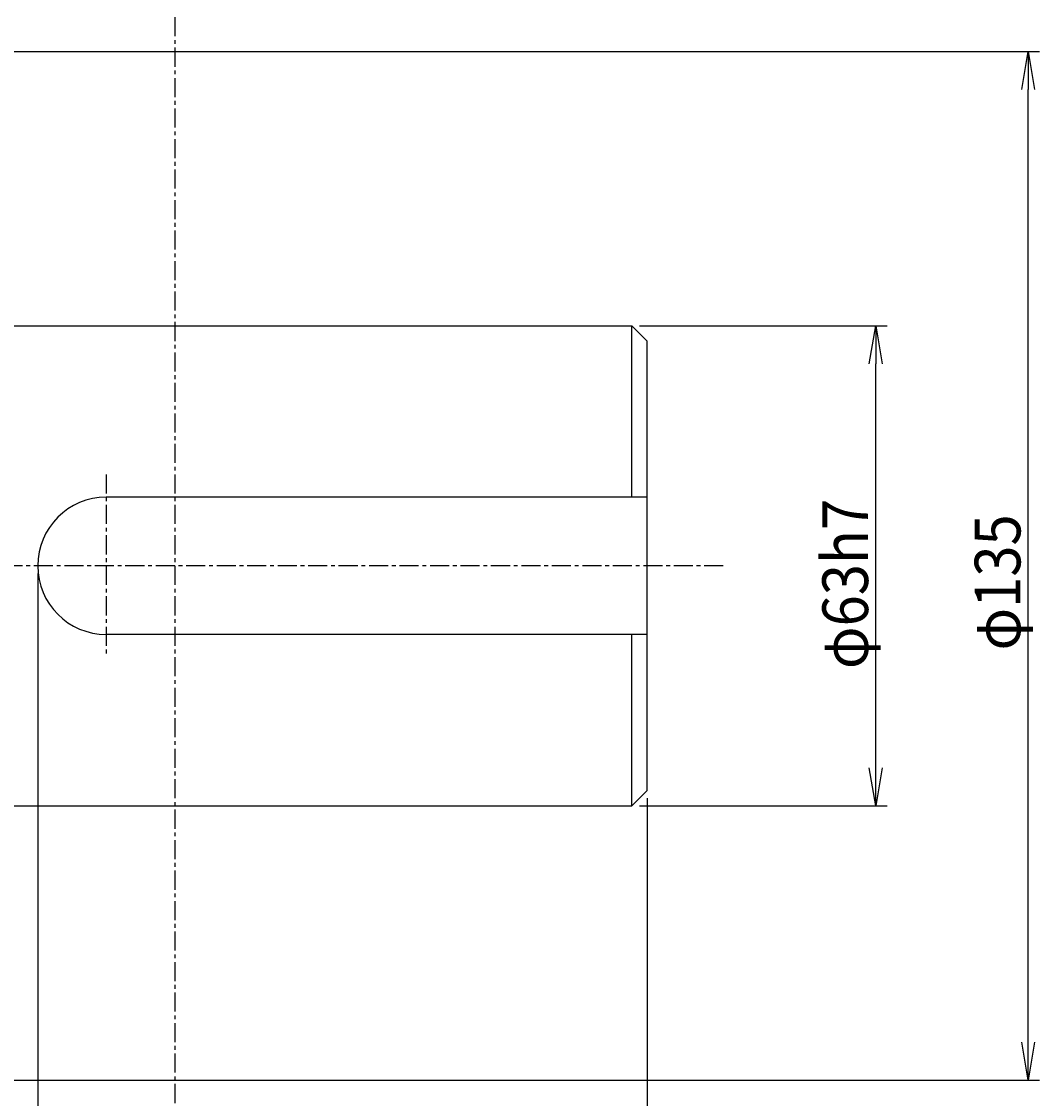
# Model space of a CAD drawing. Extents: x 594 to 1596, y 0 to 594.
# Drawn here: x 994 to 1128, y 300 to 441 of the extents above; entities that cross this region are included whole.
import ezdxf

# ---------------------------------------------------------------- set-up
doc = ezdxf.new("R2010")
doc.units = 0
doc.header["$LTSCALE"] = 2
doc.linetypes.add('CENTER', pattern=[2, 1.25, -0.25, 0.25, -0.25])
doc.layers.get('0').update_dxf_attribs({"linetype": 'CONTINUOUS'})
doc.layers.get('DEFPOINTS').update_dxf_attribs({"linetype": 'CONTINUOUS'})
for name, color, linetype in [('001センタ', 1, 'CENTER'), ('002寸法', 1, 'CONTINUOUS'), ('011形状', 3, 'CONTINUOUS')]:
    doc.layers.add(name, color=color, linetype=linetype)
doc.styles.get("Standard").update_dxf_attribs({"font": 'romans.shx', "width": 0.9, "bigfont": 'extfont2.shx'})
doc.dimstyles.get("Standard").update_dxf_attribs({"dimtxt": 0.18, "dimasz": 0.18, "dimexe": 0.18, "dimexo": 0.0625, "dimgap": 0.09, "dimtad": 0, "dimtih": 1, "dimtoh": 1, "dimzin": 0, "dimcen": 0.09, "dimazin": 3, "dimtfac": 1, "dimtofl": 0, "dimtmove": 0, "dimatfit": 3})

# ---------------------------------------------------------------- blocks, each defined once
blk = doc.blocks.new('_OPEN')
at = {"color": 0, "linetype": 'BYBLOCK'}
for p, q in [((-1, 0.167), (0, 0)), ((0, 0), (-1, -0.167)), ((0, 0), (-1, 0))]:
    blk.add_line(p, q, dxfattribs=at)
blk = doc.blocks.new('*U57')
at = {"layer": '002寸法', "color": 2, "width": 0.9}
blk.add_text('φ63h7', height=6, rotation=90, dxfattribs=at).set_placement((1105, 356.45))
blk = doc.blocks.new('*D14')
at = {"layer": '002寸法'}
for p, q in [((1075, 401.5), (1107.5, 401.5)), ((1106, 343.5), (1106, 396.5)), ((1075, 338.5), (1107.5, 338.5))]:
    blk.add_line(p, q, dxfattribs=at)
at = {"layer": 'DEFPOINTS', "color": 0}
for p in [(1074, 401.5), (1106, 401.5), (1074, 338.5)]:
    blk.add_point(p, dxfattribs=at)
at = {"layer": '002寸法', "xscale": 5, "yscale": 5, "zscale": 5}
for p, rotation in [((1106, 401.5), 90), ((1106, 338.5), 270)]:
    blk.add_blockref('_OPEN', p, dxfattribs=dict(at, rotation=rotation))
at = {"layer": '011形状'}
blk.add_blockref('*U57', (0, 0), dxfattribs=at)
blk = doc.blocks.new('*U58')
at = {"layer": '002寸法', "color": 2, "width": 0.9}
blk.add_text('φ135', height=6, rotation=90, dxfattribs=at).set_placement((1125, 358.89))
blk = doc.blocks.new('*D15')
at = {"layer": '002寸法'}
for p, q in [((903.5, 437.5), (1127.5, 437.5)), ((1126, 307.5), (1126, 432.5)), ((903.5, 302.5), (1127.5, 302.5))]:
    blk.add_line(p, q, dxfattribs=at)
at = {"layer": 'DEFPOINTS', "color": 0}
for p in [(902.5, 437.5), (1126, 437.5), (902.5, 302.5)]:
    blk.add_point(p, dxfattribs=at)
at = {"layer": '002寸法', "xscale": 5, "yscale": 5, "zscale": 5}
for p, rotation in [((1126, 437.5), 90), ((1126, 302.5), 270)]:
    blk.add_blockref('_OPEN', p, dxfattribs=dict(at, rotation=rotation))
at = {"layer": '011形状'}
blk.add_blockref('*U58', (0, 0), dxfattribs=at)
blk = doc.blocks.new('*U64')
at = {"layer": '002寸法', "color": 2, "width": 0.9}
blk.add_text('385', height=6, dxfattribs=at).set_placement((875.79, 191.5))
blk = doc.blocks.new('*D26')
at = {"layer": '002寸法'}
for p, q in [((691, 339.5), (691, 189)), ((1076, 339.5), (1076, 189)), ((696, 190.5), (1071, 190.5))]:
    blk.add_line(p, q, dxfattribs=at)
at = {"layer": 'DEFPOINTS', "color": 0}
for p in [(691, 340.5), (1076, 340.5), (1076, 190.5)]:
    blk.add_point(p, dxfattribs=at)
at = {"layer": '002寸法', "xscale": 5, "yscale": 5, "zscale": 5, "rotation": 180}
blk.add_blockref('_OPEN', (691, 190.5), dxfattribs=at)
at = {"layer": '002寸法', "xscale": 5, "yscale": 5, "zscale": 5}
blk.add_blockref('_OPEN', (1076, 190.5), dxfattribs=at)
at = {"layer": '011形状'}
blk.add_blockref('*U64', (0, 0), dxfattribs=at)
blk = doc.blocks.new('*D32')
at = {"layer": '002寸法'}
for p, q in [((1076, 339.5), (1076, 209)), ((979, 332.5), (979, 209)), ((984, 210.5), (1071, 210.5))]:
    blk.add_line(p, q, dxfattribs=at)
at = {"layer": 'DEFPOINTS', "color": 0}
for p in [(1076, 340.5), (979, 333.5), (1076, 210.5)]:
    blk.add_point(p, dxfattribs=at)
at = {"layer": '002寸法', "xscale": 5, "yscale": 5, "zscale": 5, "rotation": 180}
blk.add_blockref('_OPEN', (979, 210.5), dxfattribs=at)
at = {"layer": '002寸法', "xscale": 5, "yscale": 5, "zscale": 5}
blk.add_blockref('_OPEN', (1076, 210.5), dxfattribs=at)
at = {"layer": '002寸法', "color": 2}
blk.add_text('97', height=6, dxfattribs=at).set_placement((1027.5, 206.7))
blk = doc.blocks.new('*U66')
at = {"layer": '002寸法', "color": 2, "width": 0.9}
blk.add_text('80', height=6, dxfattribs=at).set_placement((1030.86, 251.5))
blk = doc.blocks.new('*D33')
at = {"layer": '002寸法'}
for p, q in [((996, 369), (996, 249)), ((1076, 339.5), (1076, 249)), ((1001, 250.5), (1071, 250.5))]:
    blk.add_line(p, q, dxfattribs=at)
at = {"layer": 'DEFPOINTS', "color": 0}
for p in [(996, 370), (1076, 340.5), (1076, 250.5)]:
    blk.add_point(p, dxfattribs=at)
at = {"layer": '002寸法', "xscale": 5, "yscale": 5, "zscale": 5, "rotation": 180}
blk.add_blockref('_OPEN', (996, 250.5), dxfattribs=at)
at = {"layer": '002寸法', "xscale": 5, "yscale": 5, "zscale": 5}
blk.add_blockref('_OPEN', (1076, 250.5), dxfattribs=at)
at = {"layer": '011形状'}
blk.add_blockref('*U66', (0, 0), dxfattribs=at)

msp = doc.modelspace()

# ---------------------------------------------------------------- linework, layer by layer
at = {"layer": '001センタ'}
for p, q in [((1005, 382), (1005, 358)), ((1086, 370), (681, 370))]:
    msp.add_line(p, q, dxfattribs=at)
at = {"layer": '011形状'}
for p, q in [((979, 401.5), (1074, 401.5)), ((1074, 401.5), (1076, 399.5)), ((1074, 379), (1074, 401.5)), ((1076, 340.5), (1076, 399.5)), ((1076, 379), (1005, 379)), ((1076, 361), (1005, 361)), ((1074, 338.5), (1074, 361)), ((1074, 338.5), (1076, 340.5)), ((979, 338.5), (1074, 338.5))]:
    msp.add_line(p, q, dxfattribs=at)
msp.add_arc((1005, 370), 9, 90, 270, dxfattribs=at)
at = {"layer": 'DEFPOINTS', "linetype": 'CENTER'}
msp.add_line((1014, 594), (1014, 0), dxfattribs=at)

# ---------------------------------------------------------------- dimensions: what is measured, and where the dimension line sits
at = {"layer": '002寸法'}
dim = msp.add_linear_dim(base=(1126, 437.5), p1=(902.5, 302.5), p2=(902.5, 437.5), angle=90, dimstyle='Standard', override={"dimpost": 'φ<>', "dimtmove": 0}, dxfattribs=at)
dim.commit()
dim.dimension.update_dxf_attribs({"geometry": '*D15', "text_midpoint": (1126, 370), "dimtype": 128})
dim = msp.add_linear_dim(base=(1106, 401.5), p1=(1074, 338.5), p2=(1074, 401.5), angle=90, dimstyle='Standard', override={"dimpost": 'φ<>h7', "dimtmove": 0}, dxfattribs=at)
dim.commit()
dim.dimension.update_dxf_attribs({"geometry": '*D14', "text_midpoint": (1102, 370)})
dim = msp.add_linear_dim(base=(1076, 250.5), p1=(996, 370), p2=(1076, 340.5), dimstyle='Standard', dxfattribs=at)
dim.commit()
dim.dimension.update_dxf_attribs({"geometry": '*D33', "text_midpoint": (1036, 254.5)})
dim = msp.add_linear_dim(base=(1076, 190.5), p1=(691, 340.5), p2=(1076, 340.5), dimstyle='Standard', override={"dimtmove": 0}, dxfattribs=at)
dim.commit()
dim.dimension.update_dxf_attribs({"geometry": '*D26', "text_midpoint": (883.5, 190.5), "dimtype": 128})
dim = msp.add_linear_dim(base=(1076, 210.5), p1=(979, 333.5), p2=(1076, 340.5), dimstyle='Standard', override={"dimtmove": 1}, dxfattribs=at)
dim.commit()
dim.dimension.update_dxf_attribs({"geometry": '*D32', "text_midpoint": (1027.5, 214.5)})

doc.saveas('drawing.dxf')
